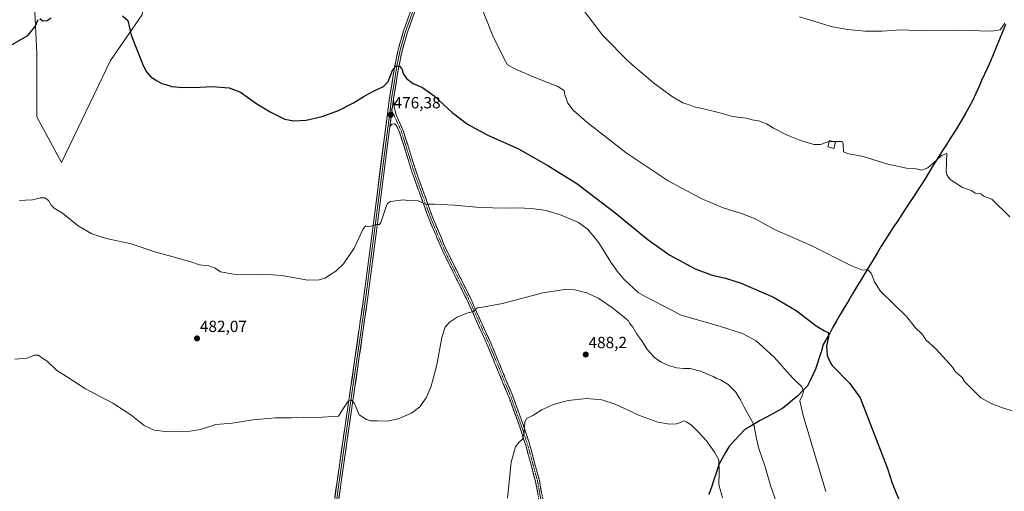
# Model space of a CAD drawing. Units: metres. Extents: x 638558 to 641986, y 4708993 to 4711375.
# Drawn here: x 640209 to 640819, y 4709363 to 4709655 of the extents above; entities that cross this region are included whole.
import ezdxf
from ezdxf.enums import TextEntityAlignment as Align

# ---------------------------------------------------------------- set-up
doc = ezdxf.new("R2010")
doc.units = ezdxf.units.M
doc.header["$MEASUREMENT"] = 0
doc.linetypes.add('TRAZO_Y_PUNTO', pattern=[1, 0.5, -0.25, 0, -0.25])
doc.linetypes.add('TRAZOSX2', pattern=[1.5, 1, -0.5])
for name, color, linetype, lineweight in [('Camino', 19, 'TRAZOSX2', 0), ('Camino Cxs', 19, 'Continuous', 0), ('Camino eje', 19, 'TRAZO_Y_PUNTO', 0), ('Carátula', 7, 'Continuous', 5), ('Comunidad autónoma', 142, 'Continuous', 30), ('Cultivos herbáceos CxS', 92, 'Continuous', 0), ('Curva de nivel maestra', 36, 'Continuous', 30), ('Curva de nivel normal', 36, 'Continuous', 0), ('Edificación', 1, 'Continuous', 13), ('Edificación Cxs', 1, 'Continuous', 13), ('Layer 0', 7, 'Continuous', 0), ('Municipio', 9, 'Continuous', 13), ('Municipio CxS', 142, 'Continuous', 0), ('Pastizal CxS', 92, 'Continuous', 0), ('Provincia', 19, 'Continuous', 0), ('Punto de cota en terreno', 7, 'Continuous', 0), ('Rótulo de punto de cota en terreno', 19, 'Continuous', 0)]:
    doc.layers.add(name, color=color, linetype=linetype, lineweight=lineweight)
doc.styles.add('Arial', font='txt', dxfattribs={"height": 0.2})

# ---------------------------------------------------------------- blocks, each defined once
blk = doc.blocks.new('*U151')
at = {"layer": 'Cultivos herbáceos CxS', "color": 92, "linetype": 'Continuous', "lineweight": 0}
blk.add_polyline3d([(640235.2097, 4709566.6775, 478.8715), (640265.5701, 4709629.6093, 476.049), (640285.0877, 4709657.8199, 473.9647), (640293.7621, 4709690.3711, 472.3211), (640302.4369, 4709720.7519, 470.8194), (640295.9325, 4709761.9829, 468.7682), (640276.4159, 4709792.3653, 467.6949), (640246.0575, 4709831.4265, 465.3505), (640244.6325, 4709825.3153, 465.9072), (640230.8763, 4709766.3247, 468.3363), (640224.3707, 4709722.9229, 471.1656), (640217.8635, 4709677.3517, 473.6974), (640220.0319, 4709633.9497, 476.1708), (640220.0311, 4709594.8887, 477.9791), (640235.2097, 4709566.6775, 478.8715)], close=True, dxfattribs=at)
blk = doc.blocks.new('*U158')
at = {"layer": 'Curva de nivel normal', "color": 36, "linetype": 'Continuous', "lineweight": 0}
blk.add_polyline3d([(640206.29, 4709444.92, 485), (640213.96, 4709445.49, 485), (640218.62, 4709447.34, 485), (640220.95, 4709447.46, 485), (640223.08, 4709445.82, 485), (640226.47, 4709443.75, 485), (640232.47, 4709437.98, 485), (640238.47, 4709434.2, 485), (640250.14, 4709426.6, 485), (640267.14, 4709417.69, 485), (640278.26, 4709410.39, 485), (640286.45, 4709403.88, 485), (640292.82, 4709400.92, 485), (640299.77, 4709400.2, 485), (640306.55, 4709400.32, 485), (640313.69, 4709400.06, 485), (640321.43, 4709401.31, 485), (640331.01, 4709404.38, 485), (640341.1, 4709405.2, 485), (640353.83, 4709407.28, 485), (640367.88, 4709408.66, 485), (640377.78, 4709408.58, 485), (640384.36, 4709408.93, 485), (640388.14, 4709408.62, 485), (640393.48, 4709408.8, 485), (640406.92, 4709409.57, 485), (640410.93, 4709415.9, 485), (640412.97, 4709419, 485), (640414.89, 4709419.5, 485), (640416.82, 4709417.38, 485), (640419.66, 4709410.51, 485), (640424.18, 4709407.57, 485), (640426.85, 4709406.71, 485), (640431.15, 4709406.78, 485), (640437, 4709406.48, 485), (640443.89, 4709407.94, 485), (640452.06, 4709411.5, 485), (640457.27, 4709415.47, 485), (640461.22, 4709421.04, 485), (640464.31, 4709428.22, 485), (640467.89, 4709441.42, 485), (640471.02, 4709458.21, 485), (640472.98, 4709464.76, 485), (640475.47, 4709467.61, 485), (640480.48, 4709470.9, 485), (640486.47, 4709473.42, 485), (640490.58, 4709474.48, 485), (640492.91, 4709476.76, 485), (640496.24, 4709476.98, 485), (640508.58, 4709479.42, 485), (640533.44, 4709485.9, 485), (640547.07, 4709488.05, 485), (640553.44, 4709487.71, 485), (640560.74, 4709485.9, 485), (640568.25, 4709482.53, 485), (640576.78, 4709476.74, 485), (640584.19, 4709470.66, 485), (640586.65, 4709468.71, 485), (640587.54, 4709467.05, 485), (640589.26, 4709464.66, 485), (640591.86, 4709460.33, 485), (640594.78, 4709456.25, 485), (640598.44, 4709450.65, 485), (640602.79, 4709445.87, 485), (640606.92, 4709443.02, 485), (640611.33, 4709441.08, 485), (640616.57, 4709439.62, 485), (640620.82, 4709439.1, 485), (640624.87, 4709439.05, 485), (640628.66, 4709438.04, 485), (640631.47, 4709437.41, 485), (640634.56, 4709436.05, 485), (640639.1, 4709434.25, 485), (640641.18, 4709433, 485), (640643.59, 4709432.07, 485), (640645.2, 4709431.02, 485), (640648.38, 4709429.2, 485), (640653.04, 4709424.53, 485), (640654.91, 4709421.41, 485), (640656.02, 4709419.81, 485), (640658.22, 4709415.23, 485), (640664.24, 4709404.54, 485), (640665.96, 4709395.82, 485), (640667.36, 4709389.64, 485), (640671.03, 4709378.98, 485), (640673.75, 4709369.65, 485), (640674.54, 4709366.71, 485), (640678.74, 4709354.91, 485)], dxfattribs=at)
blk = doc.blocks.new('*U165')
at = {"layer": 'Curva de nivel normal', "color": 36, "linetype": 'Continuous', "lineweight": 0}
blk.add_polyline3d([(640644.78, 4709359, 490), (640642.5, 4709367.32, 490), (640642.88, 4709375.02, 490), (640642.48, 4709382.54, 490), (640639.82, 4709387.37, 490), (640634.92, 4709394.41, 490), (640629.86, 4709399.92, 490), (640625.54, 4709404.34, 490), (640622.32, 4709406.05, 490), (640620.78, 4709406.67, 490), (640618.86, 4709405.64, 490), (640616.32, 4709404.88, 490), (640611.95, 4709404.76, 490), (640604.84, 4709405.99, 490), (640593.46, 4709409.95, 490), (640578.41, 4709417.01, 490), (640570.14, 4709419.78, 490), (640560.64, 4709420.66, 490), (640549.32, 4709419.42, 490), (640539.84, 4709416.91, 490), (640532.97, 4709413.58, 490), (640527.24, 4709410.03, 490), (640523.48, 4709408.1, 490), (640522.41, 4709405.86, 490), (640521.98, 4709399.71, 490), (640520.93, 4709395.48, 490), (640518.95, 4709393.53, 490), (640516.7, 4709390.7, 490), (640513.84, 4709381.1, 490), (640511.62, 4709358.97, 490)], dxfattribs=at)
blk = doc.blocks.new('5PATER')
at = {"layer": 'Carátula', "linetype": 'Continuous', "lineweight": 5}
h = blk.add_hatch(color=250, dxfattribs=at)
edge = h.paths.add_edge_path()
edge.add_ellipse((0, 0.01), major_axis=(-1.33, -1.34), ratio=0.999422, start_angle=0, end_angle=360)

msp = doc.modelspace()

# ---------------------------------------------------------------- linework, layer by layer
at = {"layer": 'Camino', "color": 19, "linetype": 'TRAZOSX2', "lineweight": 0}
for points in [[(640441.03, 4709606.07), (640441.34, 4709600.85), (640442.68, 4709596.03), (640447.02, 4709586.35), (640454.76, 4709561.56), (640465.57, 4709531.75), (640473.7, 4709512.71), (640488.82, 4709482.41), (640501.68, 4709453.99), (640514.87, 4709421.99), (640521.51, 4709403.88), (640525.47, 4709391.78), (640531.41, 4709369.78), (640533.75, 4709357.08)], [(640531.35, 4709356.67), (640529.03, 4709369.24), (640523.13, 4709391.08), (640519.2, 4709403.08), (640512.59, 4709421.1), (640499.44, 4709453.03), (640486.61, 4709481.36), (640471.49, 4709511.68), (640463.29, 4709530.85), (640452.45, 4709560.78), (640444.74, 4709585.44), (640442.55, 4709589.94), (640441.54, 4709590.48), (640440.04, 4709590.23), (640438.81, 4709588.92)]]:
    msp.add_lwpolyline(points, dxfattribs=at)
at = {"layer": 'Camino Cxs', "color": 19, "linetype": 'Continuous', "lineweight": 0}
msp.add_lwpolyline([(640441.03, 4709606.07), (640439.75, 4709597.01), (640438.81, 4709588.92)], dxfattribs=at)
msp.add_polyline3d([(640530.58, 4709360.86, 492.25), (640529.8, 4709365.05, 492.01), (640529.03, 4709369.24, 491.79), (640527.85, 4709373.61, 491.48), (640526.67, 4709377.98, 491.23), (640525.49, 4709382.34, 490.9), (640524.31, 4709386.71, 490.69), (640523.13, 4709391.08, 490.45), (640521.82, 4709395.08, 490.06), (640520.51, 4709399.08, 489.76), (640519.2, 4709403.08, 489.5), (640517.55, 4709407.59, 489.24), (640515.9, 4709412.09, 488.9), (640514.24, 4709416.6, 488.64), (640512.59, 4709421.1, 488.37), (640510.71, 4709425.66, 488.04), (640508.83, 4709430.22, 487.79), (640506.95, 4709434.78, 487.54), (640505.08, 4709439.35, 487.26), (640503.2, 4709443.91, 487), (640501.32, 4709448.47, 486.62), (640499.44, 4709453.03, 486.36), (640497.61, 4709457.08, 486.11), (640495.77, 4709461.12, 485.79), (640493.94, 4709465.17, 485.56), (640492.11, 4709469.22, 485.25), (640490.28, 4709473.27, 484.95), (640488.44, 4709477.31, 484.73), (640486.61, 4709481.36, 484.4), (640484.45, 4709485.69, 484.12), (640482.29, 4709490.02, 483.83), (640480.13, 4709494.35, 483.49), (640477.97, 4709498.69, 483.25), (640475.81, 4709503.02, 482.87), (640473.65, 4709507.35, 482.57), (640471.49, 4709511.68, 482.21), (640469.85, 4709515.51, 481.93), (640468.21, 4709519.35, 481.68), (640466.57, 4709523.18, 481.32), (640464.93, 4709527.02, 481.03), (640463.29, 4709530.85, 480.75), (640461.74, 4709535.13, 480.34), (640460.19, 4709539.4, 480.02), (640458.64, 4709543.68, 479.77), (640457.1, 4709547.95, 479.45), (640455.55, 4709552.23, 479.1), (640454, 4709556.5, 478.86), (640452.45, 4709560.78, 478.54), (640451.17, 4709564.89, 478.21), (640449.88, 4709569, 478.01), (640448.6, 4709573.11, 477.84), (640447.31, 4709577.22, 477.5), (640446.03, 4709581.33, 477.21), (640444.74, 4709585.44, 476.99), (640443.65, 4709587.69, 476.83), (640442.55, 4709589.94, 476.68), (640441.54, 4709590.48, 476.65), (640440.04, 4709590.23, 476.66), (640438.81, 4709588.92, 476.73), (640439.28, 4709592.97, 476.5), (640439.75, 4709597.01, 476.25), (640440.39, 4709601.54, 476.01), (640441.03, 4709606.07, 475.82), (640441.19, 4709603.46, 475.95), (640441.34, 4709600.85, 476.07), (640442.01, 4709598.44, 476.17), (640442.68, 4709596.03, 476.34), (640444.13, 4709592.8, 476.56), (640445.57, 4709589.58, 476.72), (640447.02, 4709586.35, 476.9), (640448.31, 4709582.22, 477.18), (640449.6, 4709578.09, 477.46), (640450.89, 4709573.96, 477.72), (640452.18, 4709569.82, 477.9), (640453.47, 4709565.69, 478.18), (640454.76, 4709561.56, 478.49), (640456.3, 4709557.3, 478.74), (640457.85, 4709553.04, 479.01), (640459.39, 4709548.78, 479.36), (640460.94, 4709544.53, 479.63), (640462.48, 4709540.27, 479.91), (640464.03, 4709536.01, 480.28), (640465.57, 4709531.75, 480.63), (640467.2, 4709527.94, 480.89), (640468.82, 4709524.13, 481.26), (640470.45, 4709520.33, 481.55), (640472.07, 4709516.52, 481.81), (640473.7, 4709512.71, 482.13), (640475.86, 4709508.38, 482.43), (640478.02, 4709504.05, 482.77), (640480.18, 4709499.72, 483.13), (640482.34, 4709495.4, 483.4), (640484.5, 4709491.07, 483.74), (640486.66, 4709486.74, 484.03), (640488.82, 4709482.41, 484.37), (640490.66, 4709478.35, 484.7), (640492.49, 4709474.29, 484.94), (640494.33, 4709470.23, 485.28), (640496.17, 4709466.17, 485.53), (640498.01, 4709462.11, 485.79), (640499.84, 4709458.05, 486.14), (640501.68, 4709453.99, 486.32), (640503.56, 4709449.42, 486.7), (640505.45, 4709444.85, 487.03), (640507.33, 4709440.28, 487.32), (640509.22, 4709435.7, 487.66), (640511.1, 4709431.13, 487.92), (640512.99, 4709426.56, 488.19), (640514.87, 4709421.99, 488.58), (640516.53, 4709417.46, 488.8), (640518.19, 4709412.94, 489.11), (640519.85, 4709408.41, 489.5), (640521.51, 4709403.88, 489.66), (640522.83, 4709399.85, 490.02), (640524.15, 4709395.81, 490.42), (640525.47, 4709391.78, 490.73), (640526.66, 4709387.38, 490.85), (640527.85, 4709382.98, 491.13), (640529.03, 4709378.58, 491.55), (640530.22, 4709374.18, 491.66), (640531.41, 4709369.78, 491.91), (640532.19, 4709365.55, 492.2), (640532.97, 4709361.31, 492.51)], dxfattribs=at)
at = {"layer": 'Camino eje', "color": 19, "linetype": 'TRAZO_Y_PUNTO', "lineweight": 0}
for points in [[(640439.07, 4709600.68), (640439.99, 4709598.69)], [(640439.99, 4709598.69), (640442.62, 4709592.99), (640444.79, 4709588.15), (640445.88, 4709585.9), (640449.75, 4709573.5), (640453.61, 4709561.17), (640459.01, 4709546.27), (640464.43, 4709531.3), (640468.5, 4709521.78), (640472.6, 4709512.2), (640480.16, 4709497.04), (640487.72, 4709481.89), (640494.13, 4709467.72), (640500.56, 4709453.51), (640507.14, 4709437.55), (640513.73, 4709421.55), (640520.36, 4709403.48), (640524.3, 4709391.43), (640530.22, 4709369.51), (640532.55, 4709356.88)]]:
    msp.add_lwpolyline(points, dxfattribs=at)
at = {"layer": 'Comunidad autónoma', "color": 142, "linetype": 'Continuous', "lineweight": 30}
msp.add_polyline3d([(640820.27, 4709651.96, 460.11), (640818.37, 4709647.42, 460.22), (640816.48, 4709642.87, 460.49), (640814.59, 4709638.32, 460.94), (640812.7, 4709633.77, 461.15), (640810.81, 4709629.22, 461.71), (640809.01, 4709625.25, 461.93), (640807.2, 4709621.28, 462.35), (640805.4, 4709617.31, 462.84), (640803.6, 4709613.26, 462.97), (640801.8, 4709609.2, 463.29), (640800, 4709605.15, 463.57), (640797.68, 4709601.08, 463.86), (640795.36, 4709597.01, 464.22), (640793.04, 4709592.93, 464.12), (640790.72, 4709588.86, 464.39), (640788.34, 4709585.16, 464.33), (640785.95, 4709581.46, 464.45), (640783.57, 4709577.76, 464.52), (640781.18, 4709574.06, 464.71), (640778.8, 4709570.36, 464.77), (640776.26, 4709566.19, 464.96), (640773.72, 4709562.02, 465.18), (640771.18, 4709557.85, 465.55), (640768.64, 4709553.68, 465.63), (640766.1, 4709549.83, 466.11), (640763.56, 4709545.97, 466.14), (640761.02, 4709542.12, 466.39), (640758.48, 4709538.27, 466.56), (640755.95, 4709534.41, 466.98), (640753.41, 4709530.56, 467.09), (640750.87, 4709526.71, 467.38), (640748.33, 4709522.85, 467.68), (640745.79, 4709519, 468.13), (640743.24, 4709514.78, 468.38), (640740.68, 4709510.56, 468.82), (640738.12, 4709506.34, 469.22), (640735.57, 4709502.12, 469.66), (640733.01, 4709497.91, 470.05), (640730.46, 4709493.69, 470.6), (640727.91, 4709489.47, 471.01), (640725.35, 4709485.25, 471.48), (640722.84, 4709480.98, 471.95), (640720.33, 4709476.71, 472.44), (640717.83, 4709472.45, 472.98), (640715.32, 4709468.18, 473.47), (640713.31, 4709464.62, 473.99), (640711.3, 4709461.06, 474.44), (640709.29, 4709457.51, 474.9), (640707.28, 4709453.95, 475.61), (640706.1, 4709450.12, 475.7), (640704.92, 4709446.29, 476.01), (640703.74, 4709442.45, 476.58), (640702.56, 4709438.62, 476.77), (640700.88, 4709435.2, 477.39), (640699.19, 4709431.79, 478.19), (640697.51, 4709428.37, 479.05), (640694.5, 4709425.34, 479.57), (640691.5, 4709422.3, 480.42), (640688.36, 4709419.67, 480.8), (640685.23, 4709417.03, 481.4), (640682.09, 4709414.4, 482.03), (640678.62, 4709412.54, 482.57), (640675.16, 4709410.67, 483.13), (640671.7, 4709408.8, 483.76), (640668.23, 4709406.94, 484.23), (640665.08, 4709405.07, 484.79), (640661.93, 4709403.2, 485.32), (640658.78, 4709401.33, 485.88), (640655.44, 4709397.8, 486.74), (640652.11, 4709394.28, 487.63), (640648.77, 4709390.75, 488.28), (640646.71, 4709387.07, 488.91), (640644.65, 4709383.4, 489.26), (640642.59, 4709379.72, 489.81), (640641.08, 4709374.99, 490.31), (640639.56, 4709370.27, 490.7), (640637.98, 4709365.73, 491.21), (640636.4, 4709361.19, 491.74)], dxfattribs=at)
at = {"layer": 'Cultivos herbáceos CxS', "color": 92, "linetype": 'Continuous', "lineweight": 0}
msp.add_polyline3d([(640235.21, 4709566.68, 478.87), (640265.57, 4709629.61, 476.05), (640285.09, 4709657.82, 473.96), (640293.76, 4709690.37, 472.32), (640302.44, 4709720.75, 470.82), (640295.93, 4709761.98, 468.77), (640276.42, 4709792.37, 467.69), (640246.06, 4709831.43, 465.35), (640244.63, 4709825.32, 465.91), (640230.88, 4709766.32, 468.34), (640224.37, 4709722.92, 471.17), (640217.86, 4709677.35, 473.7), (640220.03, 4709633.95, 476.17), (640220.03, 4709594.89, 477.98), (640235.21, 4709566.68, 478.87)], dxfattribs=at)
at = {"layer": 'Curva de nivel maestra', "color": 36, "linetype": 'Continuous', "lineweight": 30}
for points in [[(640273.03, 4709657.24, 475), (640276.38, 4709654.42, 475), (640278.4, 4709645.46, 475), (640285.81, 4709626.54, 475), (640287.9, 4709622.69, 475), (640290.92, 4709619.32, 475), (640294.64, 4709617.04, 475), (640297.39, 4709615.41, 475), (640300.64, 4709614.61, 475), (640303.61, 4709613.64, 475), (640310.27, 4709612.98, 475), (640321.27, 4709613.13, 475), (640328.61, 4709613.62, 475), (640339.27, 4709612.87, 475), (640346.26, 4709610.03, 475), (640356.26, 4709602.98, 475), (640364.6, 4709597.94, 475), (640370.3, 4709595.14, 475), (640373.73, 4709593.33, 475), (640379.19, 4709592.34, 475), (640386.84, 4709592.74, 475), (640396.82, 4709595.03, 475), (640406.92, 4709598.74, 475), (640416.25, 4709603.44, 475), (640422.92, 4709607.62, 475), (640429.06, 4709610.94, 475), (640434.87, 4709613.62, 475), (640437.61, 4709616.8, 475), (640440.58, 4709624.1, 475), (640442.67, 4709626.43, 475), (640444.73, 4709626.2, 475), (640446.1, 4709624.59, 475), (640447.19, 4709621.29, 475), (640449.27, 4709618.28, 475), (640453.29, 4709615.51, 475), (640459.05, 4709612.92, 475), (640466.19, 4709607.8, 475), (640477.42, 4709597.57, 475), (640486.92, 4709590.35, 475), (640499.4, 4709583.6, 475), (640518.39, 4709575.06, 475), (640536.57, 4709564.65, 475), (640554.57, 4709553.59, 475), (640578.23, 4709535.65, 475), (640598.89, 4709518.78, 475), (640612.32, 4709509.33, 475), (640627.87, 4709500.82, 475), (640638.39, 4709496.87, 475), (640646.62, 4709495.1, 475), (640656.43, 4709491.83, 475), (640676.42, 4709483.23, 475), (640690.5, 4709475.04, 475), (640702.9, 4709465.62, 475), (640708.01, 4709462.41, 475), (640710.42, 4709461.32, 475), (640710.57, 4709458.45, 475), (640709.2, 4709453.01, 475), (640709.73, 4709447.21, 475), (640711.83, 4709442.55, 475), (640712.73, 4709440.89, 475), (640723.77, 4709429.94, 475), (640730.15, 4709421.04, 475), (640747.01, 4709377.19, 475), (640749.97, 4709368.15, 475), (640756.38, 4709352.56, 475)], [(640194.29, 4709633.53, 475), (640214.39, 4709645.13, 475), (640219, 4709650.77, 475), (640220.86, 4709655.13, 475)], [(640221.87, 4709655.6, 475), (640223.47, 4709654.34, 475), (640226.32, 4709654.55, 475), (640228.95, 4709656.08, 475)]]:
    msp.add_polyline3d(points, dxfattribs=at)
at = {"layer": 'Curva de nivel normal', "color": 36, "linetype": 'Continuous', "lineweight": 0}
for points in [[(640493.9, 4709666.92, 470), (640502.49, 4709644.96, 470), (640509.16, 4709631.54, 470), (640511.59, 4709627.02, 470), (640516.52, 4709624.27, 470), (640529.26, 4709618.93, 470), (640542.74, 4709613.69, 470), (640546.7, 4709611.11, 470), (640547.26, 4709608.37, 470), (640549.1, 4709603.34, 470), (640552.37, 4709598.94, 470), (640560.89, 4709591.51, 470), (640585.25, 4709572.63, 470), (640611.2, 4709555.33, 470), (640631.62, 4709544.29, 470), (640645.2, 4709538.48, 470), (640657.18, 4709534.86, 470), (640665.1, 4709531.67, 470), (640677.12, 4709525.19, 470), (640699.88, 4709515.29, 470), (640724.31, 4709502.94, 470), (640731.64, 4709500.02, 470), (640734.64, 4709500.41, 470), (640736.87, 4709498.1, 470), (640738.71, 4709494.01, 470), (640738.87, 4709493.03, 470), (640742.79, 4709486.95, 470), (640759.08, 4709471.03, 470), (640764.28, 4709464.44, 470), (640768.87, 4709460.09, 470), (640770.78, 4709456.94, 470), (640777.29, 4709451.03, 470), (640787.55, 4709439.73, 470), (640789.03, 4709437.21, 470), (640793.3, 4709433.48, 470), (640794.86, 4709431.04, 470), (640804.86, 4709421.04, 470), (640811.37, 4709417.55, 470), (640818.86, 4709414.51, 470), (640829.38, 4709411.56, 470)], [(640710.91, 4709579.4, 465), (640710.27, 4709579.36, 465), (640705.57, 4709577.68, 465), (640701.53, 4709577.7, 465), (640692.82, 4709580.34, 465), (640684.6, 4709583.64, 465), (640676.77, 4709587.63, 465), (640672.06, 4709590.5, 465), (640667.14, 4709592.45, 465), (640663.21, 4709592.99, 465), (640659.51, 4709593.92, 465), (640651.06, 4709595.12, 465), (640642.38, 4709597.57, 465), (640632.99, 4709599.88, 465), (640627.23, 4709601.02, 465), (640624.18, 4709602.3, 465), (640620.33, 4709603.59, 465), (640613.32, 4709607.66, 465), (640602.03, 4709615.83, 465), (640586.75, 4709628.82, 465), (640570.71, 4709645.13, 465), (640558.01, 4709661.61, 465)], [(640692.62, 4709656.74, 460), (640713.01, 4709650.47, 460), (640722.46, 4709648.92, 460), (640733.02, 4709647.82, 460), (640743.78, 4709647.91, 460), (640755.52, 4709648.76, 460), (640769.9, 4709648.16, 460), (640789.88, 4709648.47, 460), (640811.26, 4709647.95, 460), (640816.96, 4709648.62, 460), (640819.8, 4709652.76, 460)], [(640713.26, 4709579.53, 465), (640710.91, 4709579.4, 465)], [(640822.86, 4709533.02, 465), (640811.64, 4709543.8, 465), (640806.86, 4709545.77, 465), (640804.86, 4709547.29, 465), (640801.48, 4709547.64, 465), (640799.07, 4709549.23, 465), (640793.6, 4709551.02, 465), (640785.84, 4709556, 465), (640783.81, 4709559.02, 465), (640783.34, 4709561.02, 465), (640783.94, 4709572.09, 465), (640780.46, 4709571.01, 465), (640777.28, 4709567.85, 465), (640772.06, 4709563.38, 465), (640768.23, 4709561.89, 465), (640764.87, 4709562.59, 465), (640758.92, 4709563.05, 465), (640747.39, 4709565.62, 465), (640731.98, 4709570.3, 465), (640722.26, 4709572.1, 465), (640719.88, 4709573.09, 465), (640719.54, 4709578.22, 465), (640718.94, 4709579.58, 465), (640713.78, 4709579.56, 465), (640713.26, 4709579.53, 465)], [(640209.29, 4709543.1, 480), (640212.96, 4709543.33, 480), (640217.28, 4709543.46, 480), (640222.28, 4709544.76, 480), (640225.05, 4709544.67, 480), (640227.34, 4709543.15, 480), (640228.92, 4709540.11, 480), (640230.74, 4709538.26, 480), (640235.82, 4709535.22, 480), (640245.64, 4709527.38, 480), (640254.11, 4709522.51, 480), (640263.2, 4709519.6, 480), (640278.43, 4709516.18, 480), (640293.74, 4709511.16, 480), (640304.48, 4709508.17, 480), (640309.43, 4709506.75, 480), (640314.89, 4709505.39, 480), (640320.73, 4709503.27, 480), (640326.55, 4709502.68, 480), (640330.61, 4709501.16, 480), (640333.88, 4709499, 480), (640343.14, 4709497.23, 480), (640360.73, 4709497.49, 480), (640371.85, 4709496.62, 480), (640387.85, 4709493.82, 480), (640394.9, 4709494.09, 480), (640398.6, 4709494.97, 480), (640401.31, 4709496.96, 480), (640405.22, 4709499.36, 480), (640410.1, 4709503.98, 480), (640416.7, 4709513.6, 480), (640422.03, 4709525.07, 480), (640423.65, 4709527.5, 480), (640424.87, 4709526.97, 480), (640427.18, 4709527.28, 480), (640430.47, 4709528.18, 480), (640432.28, 4709528.21, 480), (640433.22, 4709529.54, 480), (640436.48, 4709539.35, 480), (640437.26, 4709541.25, 480), (640439.14, 4709542.36, 480), (640444.14, 4709543.04, 480), (640446.92, 4709543.51, 480), (640449.92, 4709543.15, 480), (640456.25, 4709542.8, 480), (640460.92, 4709540.8, 480), (640466.47, 4709540.75, 480), (640478.73, 4709540.17, 480), (640494.71, 4709538.82, 480), (640510.23, 4709538.34, 480), (640519.22, 4709538.48, 480), (640528.19, 4709537.92, 480), (640535.52, 4709536.79, 480), (640544.88, 4709534.05, 480), (640555.56, 4709529.54, 480), (640561.06, 4709525.56, 480), (640564, 4709522.12, 480), (640568.16, 4709516.95, 480), (640575.64, 4709504.91, 480), (640579.61, 4709499.32, 480), (640583.74, 4709494.31, 480), (640592.55, 4709486.15, 480), (640597.38, 4709483.52, 480), (640619.2, 4709472.2, 480), (640642.98, 4709465.36, 480), (640657.3, 4709460.85, 480), (640665.81, 4709456.23, 480), (640676.95, 4709446.11, 480), (640688.15, 4709433.36, 480), (640694.01, 4709427.69, 480), (640695.1, 4709425.08, 480), (640694.44, 4709422.54, 480), (640692.84, 4709419.02, 480), (640694.82, 4709409.99, 480), (640708.94, 4709363.11, 480)]]:
    msp.add_polyline3d(points, dxfattribs=at)
at = {"layer": 'Edificación', "color": 1, "linetype": 'Continuous', "lineweight": 13}
msp.add_polyline3d([(640714.94, 4709579.08, 465.15), (640713.92, 4709575.32, 465.22), (640710.08, 4709576.35, 465.18), (640711.1, 4709580.11, 464.89), (640714.94, 4709579.08, 465.15)], dxfattribs=at)
at = {"layer": 'Edificación Cxs', "color": 1, "linetype": 'Continuous', "lineweight": 13}
msp.add_polyline3d([(640714.94, 4709579.08, 465.15), (640713.92, 4709575.32, 465.22), (640710.08, 4709576.35, 465.18), (640711.1, 4709580.11, 464.89), (640714.94, 4709579.08, 465.15)], close=True, dxfattribs=at)
at = {"layer": 'Layer 0', "linetype": 'Continuous', "lineweight": 0}
for points in [[(640594.9, 4710017.23), (640593.38, 4710014.99), (640589.73, 4710009.74), (640586.5, 4710004.8), (640585.2, 4710002.66), (640580.55, 4709992.63), (640576.23, 4709981.62), (640569.64, 4709962.97), (640553.48, 4709921.4), (640537.33, 4709879.84), (640532.1, 4709866.61), (640527, 4709853.31), (640513.93, 4709819.39), (640487.79, 4709750.12), (640455.63, 4709667.63), (640448.47, 4709647.65), (640445.13, 4709636.07), (640442.88, 4709625.17), (640441.33, 4709615.69), (640439.79, 4709606.25), (640439.07, 4709600.68)], [(640592.9, 4710011.87), (640586.44, 4710002), (640581.84, 4709992.08), (640577.54, 4709981.13), (640570.95, 4709962.48), (640538.64, 4709879.33), (640528.17, 4709852.86), (640515.1, 4709818.94), (640488.96, 4709749.67), (640456.8, 4709667.19), (640449.66, 4709647.26), (640446.35, 4709635.77), (640444.11, 4709624.94), (640441.03, 4709606.07)], [(640207.47, 4709109.96), (640248.07, 4709127.84), (640261.97, 4709133.48), (640365.31, 4709176.89), (640368.19, 4709178.59), (640373.47, 4709182.83), (640377.22, 4709186.73), (640379.93, 4709190.92), (640381.9, 4709196.07), (640383.74, 4709202.4), (640384.85, 4709208.53), (640393.84, 4709278.81), (640406.02, 4709369.24), (640414.64, 4709428.14), (640422.66, 4709483.64), (640428.14, 4709526.02), (640438.55, 4709606.43), (640441.64, 4709625.4), (640443.91, 4709636.37), (640447.27, 4709648.03), (640454.45, 4709668.07)], [(640441.03, 4709606.07), (640439.75, 4709597.01), (640438.81, 4709588.92)], [(640439.07, 4709600.68), (640429.39, 4709525.86), (640423.91, 4709483.47), (640419.89, 4709455.71), (640415.88, 4709427.96), (640407.26, 4709369.07), (640401.17, 4709323.85), (640395.09, 4709278.65), (640386.09, 4709208.34), (640385.54, 4709205.28), (640384.97, 4709202.11), (640384.01, 4709198.84), (640383.09, 4709195.67), (640381.06, 4709190.35), (640378.21, 4709185.95), (640374.32, 4709181.91), (640368.91, 4709177.56), (640365.88, 4709175.77), (640262.45, 4709132.32), (640248.56, 4709126.69), (640207.99, 4709108.82)], [(640438.81, 4709588.92), (640430.63, 4709525.7), (640425.15, 4709483.3), (640417.12, 4709427.78), (640408.5, 4709368.89), (640396.33, 4709278.48), (640387.33, 4709208.15), (640386.19, 4709201.82), (640384.28, 4709195.27), (640382.18, 4709189.78), (640379.2, 4709185.17), (640375.17, 4709180.98), (640369.62, 4709176.52), (640366.44, 4709174.64), (640262.93, 4709131.16), (640249.05, 4709125.53), (640208.51, 4709107.68)]]:
    msp.add_lwpolyline(points, dxfattribs=at)
for points in [[(640404.74, 4709359.72, 488.04), (640405.38, 4709364.48, 487.79), (640406.02, 4709369.24, 487.59), (640406.74, 4709374.15, 487.36), (640407.46, 4709379.06, 486.99), (640408.18, 4709383.97, 486.72), (640408.89, 4709388.87, 486.45), (640409.61, 4709393.78, 486.17), (640410.33, 4709398.69, 485.96), (640411.05, 4709403.6, 485.76), (640411.77, 4709408.51, 485.45), (640412.49, 4709413.42, 485.15), (640413.2, 4709418.32, 484.74), (640413.92, 4709423.23, 484.51), (640414.64, 4709428.14, 484.23), (640415.31, 4709432.77, 484.11), (640415.98, 4709437.39, 484.01), (640416.65, 4709442.02, 483.92), (640417.31, 4709446.64, 483.58), (640417.98, 4709451.27, 483.26), (640418.65, 4709455.89, 483.02), (640419.32, 4709460.52, 482.79), (640419.99, 4709465.14, 482.62), (640420.66, 4709469.77, 482.52), (640421.32, 4709474.39, 482.39), (640421.99, 4709479.02, 482.22), (640422.66, 4709483.64, 482.03), (640423.27, 4709488.35, 481.56), (640423.88, 4709493.06, 481.37), (640424.49, 4709497.77, 481.2), (640425.1, 4709502.48, 481.07), (640425.7, 4709507.18, 480.96), (640426.31, 4709511.89, 480.82), (640426.92, 4709516.6, 480.54), (640427.53, 4709521.31, 480.23), (640428.14, 4709526.02, 479.97), (640428.75, 4709530.75, 479.73), (640429.36, 4709535.48, 479.5), (640429.98, 4709540.21, 479.31), (640430.59, 4709544.94, 479.09), (640431.2, 4709549.67, 478.84), (640431.81, 4709554.4, 478.63), (640432.43, 4709559.13, 478.36), (640433.04, 4709563.86, 478.04), (640433.65, 4709568.59, 477.75), (640434.26, 4709573.32, 477.53), (640434.88, 4709578.05, 477.3), (640435.49, 4709582.78, 477.03), (640436.1, 4709587.51, 476.79), (640436.71, 4709592.24, 476.51), (640437.33, 4709596.97, 476.23), (640437.94, 4709601.7, 475.93), (640438.55, 4709606.43, 475.67), (640439.32, 4709611.17, 475.45), (640440.1, 4709615.92, 475.26), (640440.87, 4709620.66, 475.11), (640441.64, 4709625.4, 474.97), (640442.4, 4709629.06, 474.76), (640443.15, 4709632.71, 474.51), (640443.91, 4709636.37, 474.33), (640445.03, 4709640.26, 474.15), (640446.15, 4709644.14, 473.99), (640447.27, 4709648.03, 473.76), (640448.71, 4709652.04, 473.43), (640450.14, 4709656.05, 473.24)], [(640452.52, 4709655.23, 473.29), (640451.09, 4709651.25, 473.55), (640449.66, 4709647.26, 473.77), (640448.56, 4709643.43, 473.99), (640447.45, 4709639.6, 474.22), (640446.35, 4709635.77, 474.45), (640445.6, 4709632.16, 474.61), (640444.86, 4709628.55, 474.79), (640444.11, 4709624.94, 474.93), (640443.34, 4709620.22, 475.12), (640442.57, 4709615.51, 475.38), (640441.8, 4709610.79, 475.63), (640441.03, 4709606.07, 475.82), (640440.39, 4709601.54, 476.01), (640439.75, 4709597.01, 476.25), (640439.28, 4709592.97, 476.5), (640438.81, 4709588.92, 476.73), (640438.18, 4709584.06, 477.09), (640437.55, 4709579.19, 477.4), (640436.92, 4709574.33, 477.65), (640436.29, 4709569.47, 477.89), (640435.66, 4709564.6, 478.11), (640435.03, 4709559.74, 478.31), (640434.41, 4709554.88, 478.61), (640433.78, 4709550.02, 478.86), (640433.15, 4709545.15, 479.11), (640432.52, 4709540.29, 479.37), (640431.89, 4709535.43, 479.6), (640431.26, 4709530.56, 479.79), (640430.63, 4709525.7, 480.03), (640430.02, 4709520.99, 480.26), (640429.41, 4709516.28, 480.53), (640428.8, 4709511.57, 480.82), (640428.19, 4709506.86, 481.1), (640427.59, 4709502.14, 481.33), (640426.98, 4709497.43, 481.47), (640426.37, 4709492.72, 481.65), (640425.76, 4709488.01, 481.81), (640425.15, 4709483.3, 482.08), (640424.48, 4709478.67, 482.13), (640423.81, 4709474.05, 482.27), (640423.14, 4709469.42, 482.56), (640422.47, 4709464.79, 482.81), (640421.8, 4709460.17, 483.09), (640421.14, 4709455.54, 483.28), (640420.47, 4709450.91, 483.37), (640419.8, 4709446.29, 483.53), (640419.13, 4709441.66, 483.74), (640418.46, 4709437.03, 483.92), (640417.79, 4709432.41, 484.14), (640417.12, 4709427.78, 484.39), (640416.4, 4709422.87, 484.67), (640415.68, 4709417.97, 484.88), (640414.97, 4709413.06, 485.13), (640414.25, 4709408.15, 485.42), (640413.53, 4709403.24, 485.7), (640412.81, 4709398.34, 485.96), (640412.09, 4709393.43, 486.28), (640411.37, 4709388.52, 486.58), (640410.66, 4709383.61, 486.78), (640409.94, 4709378.71, 486.97), (640409.22, 4709373.8, 487.29), (640408.5, 4709368.89, 487.55), (640407.86, 4709364.13, 487.8), (640407.22, 4709359.37, 488.09)]]:
    msp.add_polyline3d(points, dxfattribs=at)
at = {"layer": 'Municipio', "color": 9, "linetype": 'Continuous', "lineweight": 13}
msp.add_polyline3d([(640820.27, 4709651.96, 460.11), (640818.37, 4709647.42, 460.22), (640816.48, 4709642.87, 460.49), (640814.59, 4709638.32, 460.94), (640812.7, 4709633.77, 461.15), (640810.81, 4709629.22, 461.71), (640809.01, 4709625.25, 461.93), (640807.2, 4709621.28, 462.35), (640805.4, 4709617.31, 462.84), (640803.6, 4709613.26, 462.97), (640801.8, 4709609.2, 463.29), (640800, 4709605.15, 463.57), (640797.68, 4709601.08, 463.86), (640795.36, 4709597.01, 464.22), (640793.04, 4709592.93, 464.12), (640790.72, 4709588.86, 464.39), (640788.34, 4709585.16, 464.33), (640785.95, 4709581.46, 464.45), (640783.57, 4709577.76, 464.52), (640781.18, 4709574.06, 464.71), (640778.8, 4709570.36, 464.77), (640776.26, 4709566.19, 464.96), (640773.72, 4709562.02, 465.18), (640771.18, 4709557.85, 465.55), (640768.64, 4709553.68, 465.63), (640766.1, 4709549.83, 466.11), (640763.56, 4709545.97, 466.14), (640761.02, 4709542.12, 466.39), (640758.48, 4709538.27, 466.56), (640755.95, 4709534.41, 466.98), (640753.41, 4709530.56, 467.09), (640750.87, 4709526.71, 467.38), (640748.33, 4709522.85, 467.68), (640745.79, 4709519, 468.13), (640743.24, 4709514.78, 468.38), (640740.68, 4709510.56, 468.82), (640738.12, 4709506.34, 469.22), (640735.57, 4709502.12, 469.66), (640733.01, 4709497.91, 470.05), (640730.46, 4709493.69, 470.6), (640727.91, 4709489.47, 471.01), (640725.35, 4709485.25, 471.48), (640722.84, 4709480.98, 471.95), (640720.33, 4709476.71, 472.44), (640717.83, 4709472.45, 472.98), (640715.32, 4709468.18, 473.47), (640713.31, 4709464.62, 473.99), (640711.3, 4709461.06, 474.44), (640709.29, 4709457.51, 474.9), (640707.28, 4709453.95, 475.61), (640706.1, 4709450.12, 475.7), (640704.92, 4709446.29, 476.01), (640703.74, 4709442.45, 476.58), (640702.56, 4709438.62, 476.77), (640700.88, 4709435.2, 477.39), (640699.19, 4709431.79, 478.19), (640697.51, 4709428.37, 479.05), (640694.5, 4709425.34, 479.57), (640691.5, 4709422.3, 480.42), (640688.36, 4709419.67, 480.8), (640685.23, 4709417.03, 481.4), (640682.09, 4709414.4, 482.03), (640678.62, 4709412.54, 482.57), (640675.16, 4709410.67, 483.13), (640671.7, 4709408.8, 483.76), (640668.23, 4709406.94, 484.23), (640665.08, 4709405.07, 484.79), (640661.93, 4709403.2, 485.32), (640658.78, 4709401.33, 485.88), (640655.44, 4709397.8, 486.74), (640652.11, 4709394.28, 487.63), (640648.77, 4709390.75, 488.28), (640646.71, 4709387.07, 488.91), (640644.65, 4709383.4, 489.26), (640642.59, 4709379.72, 489.81), (640641.08, 4709374.99, 490.31), (640639.56, 4709370.27, 490.7), (640637.98, 4709365.73, 491.21), (640636.4, 4709361.19, 491.74)], dxfattribs=at)
at = {"layer": 'Municipio CxS', "color": 142, "linetype": 'Continuous', "lineweight": 0}
msp.add_polyline3d([(640820.27, 4709651.96, 460.11), (640818.37, 4709647.42, 460.22), (640816.48, 4709642.87, 460.49), (640814.59, 4709638.32, 460.94), (640812.7, 4709633.77, 461.15), (640810.81, 4709629.22, 461.71), (640809.01, 4709625.25, 461.93), (640807.2, 4709621.28, 462.35), (640805.4, 4709617.31, 462.84), (640803.6, 4709613.26, 462.97), (640801.8, 4709609.2, 463.29), (640800, 4709605.15, 463.57), (640797.68, 4709601.08, 463.86), (640795.36, 4709597.01, 464.22), (640793.04, 4709592.93, 464.12), (640790.72, 4709588.86, 464.39), (640788.34, 4709585.16, 464.33), (640785.95, 4709581.46, 464.45), (640783.57, 4709577.76, 464.52), (640781.18, 4709574.06, 464.71), (640778.8, 4709570.36, 464.77), (640776.26, 4709566.19, 464.96), (640773.72, 4709562.02, 465.18), (640771.18, 4709557.85, 465.55), (640768.64, 4709553.68, 465.63), (640766.1, 4709549.83, 466.11), (640763.56, 4709545.97, 466.14), (640761.02, 4709542.12, 466.39), (640758.48, 4709538.27, 466.56), (640755.95, 4709534.41, 466.98), (640753.41, 4709530.56, 467.09), (640750.87, 4709526.71, 467.38), (640748.33, 4709522.85, 467.68), (640745.79, 4709519, 468.13), (640743.24, 4709514.78, 468.38), (640740.68, 4709510.56, 468.82), (640738.12, 4709506.34, 469.22), (640735.57, 4709502.12, 469.66), (640733.01, 4709497.91, 470.05), (640730.46, 4709493.69, 470.6), (640727.91, 4709489.47, 471.01), (640725.35, 4709485.25, 471.48), (640722.84, 4709480.98, 471.95), (640720.33, 4709476.71, 472.44), (640717.83, 4709472.45, 472.98), (640715.32, 4709468.18, 473.47), (640713.31, 4709464.62, 473.99), (640711.3, 4709461.06, 474.44), (640709.29, 4709457.51, 474.9), (640707.28, 4709453.95, 475.61), (640706.1, 4709450.12, 475.7), (640704.92, 4709446.29, 476.01), (640703.74, 4709442.45, 476.58), (640702.56, 4709438.62, 476.77), (640700.88, 4709435.2, 477.39), (640699.19, 4709431.79, 478.19), (640697.51, 4709428.37, 479.05), (640694.5, 4709425.34, 479.57), (640691.5, 4709422.3, 480.42), (640688.36, 4709419.67, 480.8), (640685.23, 4709417.03, 481.4), (640682.09, 4709414.4, 482.03), (640678.62, 4709412.54, 482.57), (640675.16, 4709410.67, 483.13), (640671.7, 4709408.8, 483.76), (640668.23, 4709406.94, 484.23), (640665.08, 4709405.07, 484.79), (640661.93, 4709403.2, 485.32), (640658.78, 4709401.33, 485.88), (640655.44, 4709397.8, 486.74), (640652.11, 4709394.28, 487.63), (640648.77, 4709390.75, 488.28), (640646.71, 4709387.07, 488.91), (640644.65, 4709383.4, 489.26), (640642.59, 4709379.72, 489.81), (640641.08, 4709374.99, 490.31), (640639.56, 4709370.27, 490.7), (640637.98, 4709365.73, 491.21), (640636.4, 4709361.19, 491.74)], dxfattribs=at)
at = {"layer": 'Pastizal CxS', "color": 92, "linetype": 'Continuous', "lineweight": 0}
msp.add_polyline3d([(640235.21, 4709566.68, 478.87), (640220.03, 4709594.89, 477.98), (640220.03, 4709633.95, 476.17), (640217.86, 4709677.35, 473.7), (640224.37, 4709722.92, 471.17), (640230.88, 4709766.32, 468.34), (640244.63, 4709825.32, 465.91), (640246.06, 4709831.43, 465.35), (640276.42, 4709792.37, 467.69), (640295.93, 4709761.98, 468.77), (640302.44, 4709720.75, 470.82), (640293.76, 4709690.37, 472.32), (640285.09, 4709657.82, 473.96), (640265.57, 4709629.61, 476.05), (640235.21, 4709566.68, 478.87)], close=True, dxfattribs=at)
msp.add_polyline3d([(640235.21, 4709566.68, 478.87), (640265.57, 4709629.61, 476.05), (640285.09, 4709657.82, 473.96), (640293.76, 4709690.37, 472.32), (640302.44, 4709720.75, 470.82), (640295.93, 4709761.98, 468.77), (640276.42, 4709792.37, 467.69), (640246.06, 4709831.43, 465.35), (640244.63, 4709825.32, 465.91), (640230.88, 4709766.32, 468.34), (640224.37, 4709722.92, 471.17), (640217.86, 4709677.35, 473.7), (640220.03, 4709633.95, 476.17), (640220.03, 4709594.89, 477.98), (640235.21, 4709566.68, 478.87)], dxfattribs=at)
at = {"layer": 'Provincia', "color": 19, "linetype": 'Continuous', "lineweight": 0}
msp.add_polyline3d([(640820.27, 4709651.96, 460.11), (640818.37, 4709647.42, 460.22), (640816.48, 4709642.87, 460.49), (640814.59, 4709638.32, 460.94), (640812.7, 4709633.77, 461.15), (640810.81, 4709629.22, 461.71), (640809.01, 4709625.25, 461.93), (640807.2, 4709621.28, 462.35), (640805.4, 4709617.31, 462.84), (640803.6, 4709613.26, 462.97), (640801.8, 4709609.2, 463.29), (640800, 4709605.15, 463.57), (640797.68, 4709601.08, 463.86), (640795.36, 4709597.01, 464.22), (640793.04, 4709592.93, 464.12), (640790.72, 4709588.86, 464.39), (640788.34, 4709585.16, 464.33), (640785.95, 4709581.46, 464.45), (640783.57, 4709577.76, 464.52), (640781.18, 4709574.06, 464.71), (640778.8, 4709570.36, 464.77), (640776.26, 4709566.19, 464.96), (640773.72, 4709562.02, 465.18), (640771.18, 4709557.85, 465.55), (640768.64, 4709553.68, 465.63), (640766.1, 4709549.83, 466.11), (640763.56, 4709545.97, 466.14), (640761.02, 4709542.12, 466.39), (640758.48, 4709538.27, 466.56), (640755.95, 4709534.41, 466.98), (640753.41, 4709530.56, 467.09), (640750.87, 4709526.71, 467.38), (640748.33, 4709522.85, 467.68), (640745.79, 4709519, 468.13), (640743.24, 4709514.78, 468.38), (640740.68, 4709510.56, 468.82), (640738.12, 4709506.34, 469.22), (640735.57, 4709502.12, 469.66), (640733.01, 4709497.91, 470.05), (640730.46, 4709493.69, 470.6), (640727.91, 4709489.47, 471.01), (640725.35, 4709485.25, 471.48), (640722.84, 4709480.98, 471.95), (640720.33, 4709476.71, 472.44), (640717.83, 4709472.45, 472.98), (640715.32, 4709468.18, 473.47), (640713.31, 4709464.62, 473.99), (640711.3, 4709461.06, 474.44), (640709.29, 4709457.51, 474.9), (640707.28, 4709453.95, 475.61), (640706.1, 4709450.12, 475.7), (640704.92, 4709446.29, 476.01), (640703.74, 4709442.45, 476.58), (640702.56, 4709438.62, 476.77), (640700.88, 4709435.2, 477.39), (640699.19, 4709431.79, 478.19), (640697.51, 4709428.37, 479.05), (640694.5, 4709425.34, 479.57), (640691.5, 4709422.3, 480.42), (640688.36, 4709419.67, 480.8), (640685.23, 4709417.03, 481.4), (640682.09, 4709414.4, 482.03), (640678.62, 4709412.54, 482.57), (640675.16, 4709410.67, 483.13), (640671.7, 4709408.8, 483.76), (640668.23, 4709406.94, 484.23), (640665.08, 4709405.07, 484.79), (640661.93, 4709403.2, 485.32), (640658.78, 4709401.33, 485.88), (640655.44, 4709397.8, 486.74), (640652.11, 4709394.28, 487.63), (640648.77, 4709390.75, 488.28), (640646.71, 4709387.07, 488.91), (640644.65, 4709383.4, 489.26), (640642.59, 4709379.72, 489.81), (640641.08, 4709374.99, 490.31), (640639.56, 4709370.27, 490.7), (640637.98, 4709365.73, 491.21), (640636.4, 4709361.19, 491.74)], dxfattribs=at)

# ---------------------------------------------------------------- block references
at = {"layer": 'Cultivos herbáceos CxS', "color": 92, "linetype": 'Continuous', "lineweight": 0}
msp.add_blockref('*U151', (0, 0), dxfattribs=at)
at = {"layer": 'Curva de nivel normal', "color": 36, "linetype": 'Continuous', "lineweight": 0}
for name in ['*U158', '*U165']:
    msp.add_blockref(name, (0, 0), dxfattribs=at)
at = {"layer": 'Punto de cota en terreno', "linetype": 'Continuous', "lineweight": 0}
for p in [(640439.28, 4709596.15, 476.38), (640319.28, 4709457.74, 482.07), (640560.09, 4709447.77, 488.2)]:
    msp.add_blockref('5PATER', p, dxfattribs=at)

# ---------------------------------------------------------------- texts
at = {"layer": 'Rótulo de punto de cota en terreno', "color": 19, "linetype": 'Continuous', "lineweight": 0, "style": 'Arial'}
for s, p in [('476,38', (640441.04, 4709597.91)), ('482,07', (640321.04, 4709459.5)), ('488,2', (640561.85, 4709449.53))]:
    msp.add_text(s, height=7, dxfattribs=at).set_placement(p, align=Align.BOTTOM_LEFT)

doc.saveas('drawing.dxf')
